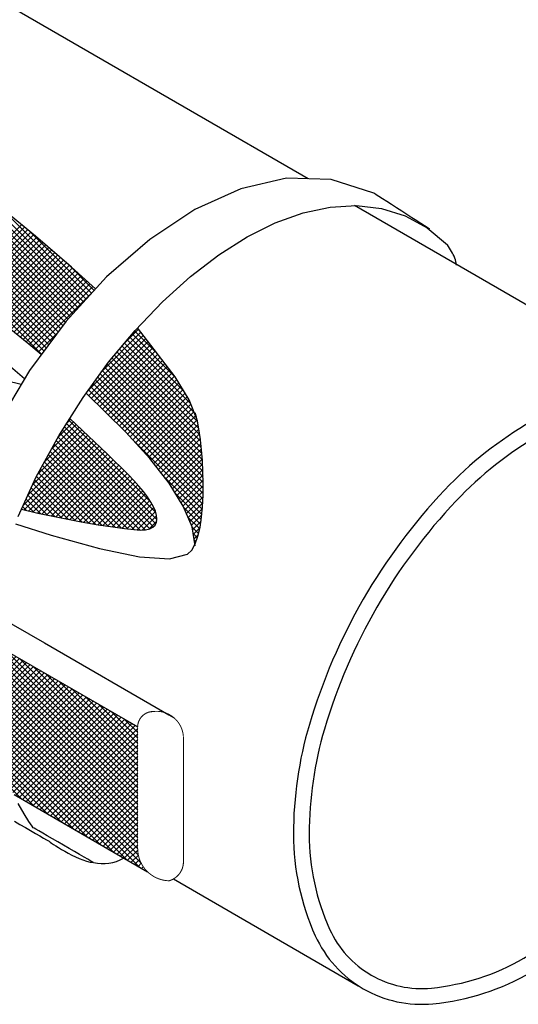
# Model space of a CAD drawing. Extents: x 0.2 to 10.8, y 0.2 to 7.8.
# Drawn here: x 8.6 to 9.1, y 1.9 to 2.8 of the extents above; entities that cross this region are included whole.
import ezdxf

# ---------------------------------------------------------------- set-up
doc = ezdxf.new("R2010")
doc.units = 0
doc.header["$LTSCALE"] = 0.2
doc.header["$MEASUREMENT"] = 0
doc.layers.get('0').update_dxf_attribs({"linetype": 'CONTINUOUS'})
doc.layers.add('LAYER_1', color=7, linetype='CONTINUOUS')

# ---------------------------------------------------------------- blocks, each defined once
blk = doc.blocks.new('*X46')
at = {"color": 0}
for p, q in [((8.54673, 2.2199), (8.55454, 2.2277)), ((8.54721, 2.22568), (8.55118, 2.22964)), ((8.69142, 2.08488), (8.54747, 2.22884)), ((8.54769, 2.23146), (8.54781, 2.23158)), ((8.69142, 2.09019), (8.55305, 2.22856)), ((8.54663, 2.21449), (8.5579, 2.22576)), ((8.54666, 2.20921), (8.56126, 2.22382)), ((8.69142, 2.07428), (8.54666, 2.21904)), ((8.54669, 2.20394), (8.56462, 2.22188)), ((8.54672, 2.19866), (8.56799, 2.21993)), ((8.54674, 2.19339), (8.57135, 2.21799)), ((8.69142, 2.07958), (8.54707, 2.22394)), ((8.69142, 2.09549), (8.5656, 2.22131)), ((8.69142, 2.06897), (8.54663, 2.21376)), ((8.69142, 2.06367), (8.54666, 2.20843)), ((8.54698, 2.18832), (8.57471, 2.21605)), ((8.54742, 2.18346), (8.57807, 2.21411)), ((8.54786, 2.1786), (8.58143, 2.21217)), ((8.5483, 2.17373), (8.5848, 2.21023)), ((8.54874, 2.16887), (8.58816, 2.20829)), ((8.69142, 2.10079), (8.57815, 2.21406)), ((8.69142, 2.05837), (8.54669, 2.2031)), ((8.54928, 2.1641), (8.59152, 2.20635)), ((8.55006, 2.15959), (8.59488, 2.2044)), ((8.55085, 2.15507), (8.59824, 2.20246)), ((8.55163, 2.15055), (8.60161, 2.20052)), ((8.55242, 2.14603), (8.60497, 2.19858)), ((8.69142, 2.1061), (8.5907, 2.20682)), ((8.69142, 2.1114), (8.60325, 2.19957)), ((8.69142, 2.05306), (8.54672, 2.19777)), ((8.69142, 2.04776), (8.54675, 2.19243)), ((8.55326, 2.14157), (8.60833, 2.19664)), ((8.55433, 2.13734), (8.61169, 2.1947)), ((8.55541, 2.13312), (8.61505, 2.19276)), ((8.55649, 2.12889), (8.61842, 2.19082)), ((8.55757, 2.12467), (8.62178, 2.18887)), ((8.69142, 2.1167), (8.6158, 2.19232)), ((8.69142, 2.04246), (8.54712, 2.18676)), ((8.69142, 2.03715), (8.54765, 2.18093)), ((8.55873, 2.12052), (8.62514, 2.18693)), ((8.56005, 2.11654), (8.6285, 2.18499)), ((8.56138, 2.11256), (8.63186, 2.18305)), ((8.5627, 2.10858), (8.63523, 2.18111)), ((8.69142, 2.12201), (8.62835, 2.18508)), ((8.69142, 2.03185), (8.54818, 2.1751)), ((8.56403, 2.10461), (8.63859, 2.17917)), ((8.56552, 2.1008), (8.64195, 2.17723)), ((8.56706, 2.09703), (8.64531, 2.17528)), ((8.5686, 2.09327), (8.64867, 2.17334)), ((8.57014, 2.08951), (8.65204, 2.1714)), ((8.69142, 2.12731), (8.6409, 2.17783)), ((8.69142, 2.13261), (8.65345, 2.17058)), ((8.69203, 2.02594), (8.54871, 2.16927)), ((8.69493, 2.01774), (8.54943, 2.16324)), ((8.57181, 2.08587), (8.6554, 2.16946)), ((8.57423, 2.08299), (8.65876, 2.16752)), ((8.57759, 2.08105), (8.66212, 2.16558)), ((8.58095, 2.0791), (8.66548, 2.16364)), ((8.58431, 2.07716), (8.66885, 2.1617)), ((8.69142, 2.13792), (8.666, 2.16334)), ((8.69311, 2.01425), (8.55054, 2.15682)), ((8.58767, 2.07522), (8.67221, 2.15975)), ((8.59103, 2.07328), (8.67557, 2.15781)), ((8.59439, 2.07133), (8.67893, 2.15587)), ((8.59775, 2.06939), (8.6823, 2.15393)), ((8.60111, 2.06745), (8.68566, 2.15199)), ((8.69142, 2.14322), (8.67855, 2.15609)), ((8.68054, 2.02152), (8.55166, 2.1504)), ((8.66797, 2.02879), (8.55277, 2.14399)), ((8.60447, 2.0655), (8.68902, 2.15005)), ((8.60783, 2.06356), (8.69142, 2.14715)), ((8.61119, 2.06162), (8.69142, 2.14185)), ((8.69142, 2.14852), (8.69108, 2.14887)), ((8.65539, 2.03606), (8.55441, 2.13704)), ((8.61455, 2.05967), (8.69142, 2.13654)), ((8.64282, 2.04333), (8.55623, 2.12992)), ((8.63025, 2.0506), (8.55804, 2.1228)), ((8.61791, 2.05773), (8.69142, 2.13124)), ((8.62128, 2.05579), (8.69142, 2.12594)), ((8.61767, 2.05787), (8.56057, 2.11497)), ((8.62464, 2.05385), (8.69142, 2.12063)), ((8.628, 2.0519), (8.69142, 2.11533)), ((8.6051, 2.06514), (8.56322, 2.10702)), ((8.63136, 2.04996), (8.69142, 2.11003)), ((8.63472, 2.04802), (8.69142, 2.10472)), ((8.59253, 2.07241), (8.56648, 2.09846)), ((8.63808, 2.04607), (8.69142, 2.09942)), ((8.57995, 2.07968), (8.57016, 2.08948)), ((8.64144, 2.04413), (8.69142, 2.09412)), ((8.6448, 2.04219), (8.69142, 2.08881)), ((8.64816, 2.04025), (8.69142, 2.08351)), ((8.65152, 2.0383), (8.69142, 2.07821)), ((8.65488, 2.03636), (8.69142, 2.0729)), ((8.65824, 2.03442), (8.69142, 2.0676)), ((8.6616, 2.03247), (8.69142, 2.0623)), ((8.66496, 2.03053), (8.69142, 2.057)), ((8.66832, 2.02859), (8.69142, 2.05169)), ((8.67168, 2.02664), (8.69142, 2.04639)), ((8.67504, 2.0247), (8.69142, 2.04109)), ((8.6784, 2.02276), (8.69142, 2.03578)), ((8.68176, 2.02082), (8.69146, 2.03052)), ((8.68512, 2.01887), (8.69206, 2.02581)), ((8.68848, 2.01693), (8.69322, 2.02166)), ((8.69184, 2.01499), (8.69482, 2.01796)), ((8.6952, 2.01304), (8.69679, 2.01463)), ((8.69856, 2.0111), (8.69911, 2.01165))]:
    blk.add_line(p, q, dxfattribs=at)
blk = doc.blocks.new('*X47')
at = {"color": 0}
for p, q in [((8.59922, 2.50589), (8.24415, 2.86096)), ((8.60149, 2.50893), (8.24694, 2.86348)), ((8.60375, 2.51197), (8.25082, 2.8649)), ((8.60601, 2.51501), (8.266, 2.85503)), ((8.60827, 2.51806), (8.28145, 2.84487)), ((8.61053, 2.5211), (8.29728, 2.83435)), ((8.61279, 2.52414), (8.3131, 2.82383)), ((8.61505, 2.52718), (8.32906, 2.81318)), ((8.61732, 2.53022), (8.34565, 2.80189)), ((8.61958, 2.53326), (8.36225, 2.79059)), ((8.62184, 2.53631), (8.379, 2.77915)), ((8.62427, 2.53918), (8.39662, 2.76683)), ((8.62681, 2.54194), (8.41424, 2.75451)), ((8.62935, 2.54471), (8.43239, 2.74167)), ((8.63189, 2.54747), (8.45129, 2.72807)), ((8.63443, 2.55024), (8.47019, 2.71447)), ((8.63696, 2.553), (8.4909, 2.69906)), ((8.6395, 2.55577), (8.51167, 2.6836)), ((8.64204, 2.55853), (8.53482, 2.66576)), ((8.64458, 2.56129), (8.5589, 2.64698)), ((8.5192, 2.5689), (8.58009, 2.62978)), ((8.5222, 2.56659), (8.58301, 2.62741)), ((8.52519, 2.56428), (8.58594, 2.62503)), ((8.52819, 2.56198), (8.58887, 2.62265)), ((8.64712, 2.56406), (8.58704, 2.62414)), ((8.53119, 2.55967), (8.5918, 2.62028)), ((8.53418, 2.55736), (8.59469, 2.61787)), ((8.53718, 2.55505), (8.59754, 2.61542)), ((8.54017, 2.55275), (8.6004, 2.61297)), ((8.54317, 2.55044), (8.60325, 2.61052)), ((8.54617, 2.54813), (8.60611, 2.60807)), ((8.54916, 2.54582), (8.60896, 2.60562)), ((8.5521, 2.54346), (8.61181, 2.60317)), ((8.55504, 2.54109), (8.61467, 2.60072)), ((8.55798, 2.53873), (8.61752, 2.59827)), ((8.56092, 2.53637), (8.62037, 2.59582)), ((8.56386, 2.53401), (8.62323, 2.59337)), ((8.5668, 2.53164), (8.62608, 2.59092)), ((8.56974, 2.52928), (8.62891, 2.58845)), ((8.57268, 2.52692), (8.63167, 2.58591)), ((8.64966, 2.56682), (8.62238, 2.5941)), ((8.57562, 2.52455), (8.63443, 2.58337)), ((8.57856, 2.52219), (8.6372, 2.58083)), ((8.5815, 2.51983), (8.63996, 2.57829)), ((8.58444, 2.51747), (8.64273, 2.57575)), ((8.58737, 2.51509), (8.64549, 2.57321)), ((8.59024, 2.51266), (8.64825, 2.57067)), ((8.59312, 2.51023), (8.64909, 2.56621)), ((8.67868, 2.51625), (8.69227, 2.52983)), ((8.6933, 2.52849), (8.69102, 2.53076)), ((8.59599, 2.5078), (8.61414, 2.52595)), ((8.64361, 2.47057), (8.69686, 2.52382)), ((8.64446, 2.46611), (8.69916, 2.52082)), ((8.65762, 2.48988), (8.69457, 2.52683)), ((8.74211, 2.45846), (8.68124, 2.51933)), ((8.73568, 2.47019), (8.68365, 2.52222)), ((8.72749, 2.48369), (8.68606, 2.52512)), ((8.71053, 2.50595), (8.68847, 2.52802)), ((8.64713, 2.46349), (8.70146, 2.51781)), ((8.64981, 2.46086), (8.70376, 2.51481)), ((8.65248, 2.45823), (8.70606, 2.5118)), ((8.74999, 2.43467), (8.67402, 2.51064)), ((8.74875, 2.44121), (8.67643, 2.51354)), ((8.74582, 2.44945), (8.67884, 2.51643)), ((8.65516, 2.4556), (8.70836, 2.5088)), ((8.65783, 2.45297), (8.71065, 2.50579)), ((8.6605, 2.45034), (8.71295, 2.50279)), ((8.75239, 2.41636), (8.6668, 2.50195)), ((8.75175, 2.4223), (8.66921, 2.50485)), ((8.75095, 2.42841), (8.67161, 2.50774)), ((8.7537, 2.39915), (8.65986, 2.49298)), ((8.75338, 2.40477), (8.66209, 2.49605)), ((8.66318, 2.44771), (8.71525, 2.49978)), ((8.75292, 2.41053), (8.66439, 2.49906)), ((8.66585, 2.44508), (8.71755, 2.49678)), ((8.66853, 2.44245), (8.71985, 2.49377)), ((8.6712, 2.43982), (8.72214, 2.49077)), ((8.75427, 2.38266), (8.65318, 2.48376)), ((8.75413, 2.3881), (8.65541, 2.48683)), ((8.75398, 2.39355), (8.65764, 2.4899)), ((8.67387, 2.43719), (8.72444, 2.48776)), ((8.67655, 2.43456), (8.72674, 2.48475)), ((8.67922, 2.43193), (8.72881, 2.48152)), ((8.75403, 2.367), (8.64649, 2.47453)), ((8.75421, 2.37212), (8.64872, 2.47761)), ((8.75425, 2.37738), (8.65095, 2.48068)), ((8.6818, 2.42921), (8.73081, 2.47822)), ((8.68433, 2.42643), (8.73281, 2.47492)), ((8.68685, 2.42365), (8.73482, 2.47162)), ((8.75379, 2.36193), (8.64426, 2.47146)), ((8.68938, 2.42088), (8.73682, 2.46832)), ((8.6919, 2.4181), (8.73882, 2.46502)), ((8.69443, 2.41532), (8.74079, 2.46168)), ((8.69696, 2.41255), (8.74233, 2.45792)), ((8.69948, 2.40977), (8.74388, 2.45416)), ((8.62376, 2.44011), (8.62707, 2.44342)), ((8.70201, 2.40699), (8.74543, 2.45041)), ((8.70443, 2.4041), (8.74697, 2.44665)), ((8.60205, 2.4025), (8.63525, 2.43569)), ((8.60852, 2.41427), (8.63252, 2.43827)), ((8.61499, 2.42604), (8.6298, 2.44084)), ((8.70989, 2.34749), (8.62125, 2.43614)), ((8.70878, 2.35391), (8.6233, 2.43938)), ((8.70407, 2.36392), (8.62536, 2.44263)), ((8.70675, 2.40113), (8.74839, 2.44277)), ((8.70908, 2.39815), (8.74933, 2.43841)), ((8.7114, 2.39517), (8.75013, 2.43389)), ((8.58157, 2.36079), (8.64616, 2.42539)), ((8.5861, 2.37063), (8.64343, 2.42796)), ((8.59063, 2.38047), (8.64071, 2.43054)), ((8.59559, 2.39072), (8.63798, 2.43312)), ((8.70305, 2.33843), (8.61515, 2.42632)), ((8.70647, 2.34031), (8.61714, 2.42964)), ((8.70883, 2.34325), (8.61919, 2.43289)), ((8.71373, 2.39219), (8.75082, 2.42929)), ((8.71605, 2.38921), (8.75147, 2.42463)), ((8.58267, 2.35659), (8.64889, 2.42281)), ((8.58697, 2.35559), (8.65161, 2.42024)), ((8.59126, 2.35458), (8.65434, 2.41766)), ((8.59556, 2.35358), (8.65707, 2.41508)), ((8.68796, 2.3376), (8.60951, 2.41606)), ((8.69365, 2.33722), (8.61139, 2.41948)), ((8.69871, 2.33746), (8.61327, 2.4229)), ((8.75343, 2.35699), (8.68776, 2.42266)), ((8.71838, 2.38623), (8.75201, 2.41987)), ((8.7207, 2.38326), (8.75253, 2.41508)), ((8.59993, 2.35264), (8.6598, 2.41251)), ((8.66977, 2.33989), (8.60386, 2.40579)), ((8.6043, 2.35171), (8.66252, 2.40992)), ((8.67589, 2.33907), (8.60574, 2.40921)), ((8.68196, 2.3383), (8.60763, 2.41263)), ((8.60868, 2.35078), (8.66519, 2.40729)), ((8.72285, 2.3801), (8.75294, 2.41019)), ((8.65732, 2.34173), (8.6001, 2.39894)), ((8.66357, 2.34078), (8.60198, 2.40237)), ((8.61305, 2.34985), (8.66786, 2.40466)), ((8.61742, 2.34892), (8.67054, 2.40203)), ((8.62186, 2.34806), (8.67321, 2.3994)), ((8.62631, 2.3472), (8.67588, 2.39678)), ((8.72488, 2.37682), (8.75334, 2.40529)), ((8.7269, 2.37355), (8.75364, 2.40028)), ((8.63821, 2.34492), (8.59446, 2.38868)), ((8.64461, 2.34383), (8.59634, 2.3921)), ((8.65101, 2.34273), (8.59822, 2.39552)), ((8.63075, 2.34634), (8.67856, 2.39415)), ((8.6352, 2.34548), (8.68123, 2.39152)), ((8.63969, 2.34467), (8.68387, 2.38885)), ((8.75298, 2.35214), (8.71659, 2.38853)), ((8.72893, 2.37028), (8.7539, 2.39524)), ((8.73096, 2.367), (8.75409, 2.39012)), ((8.61853, 2.3487), (8.58941, 2.37782)), ((8.6251, 2.34743), (8.59108, 2.38145)), ((8.63167, 2.34616), (8.59276, 2.38508)), ((8.64422, 2.3439), (8.68647, 2.38615)), ((8.64875, 2.34312), (8.68903, 2.3834)), ((8.65327, 2.34235), (8.69153, 2.3806)), ((8.65788, 2.34164), (8.69397, 2.37774)), ((8.73299, 2.36373), (8.75421, 2.38495)), ((8.73502, 2.36046), (8.75427, 2.3797)), ((8.60507, 2.35155), (8.58606, 2.37055)), ((8.61181, 2.35012), (8.58774, 2.37418)), ((8.66248, 2.34095), (8.69636, 2.37483)), ((8.66709, 2.34025), (8.69866, 2.37182)), ((8.67176, 2.33962), (8.70091, 2.36877)), ((8.75241, 2.3474), (8.72796, 2.37185)), ((8.73663, 2.35675), (8.75423, 2.37436)), ((8.73819, 2.35302), (8.75411, 2.36894)), ((8.58456, 2.35615), (8.58105, 2.35966)), ((8.59148, 2.35453), (8.58272, 2.36329)), ((8.59833, 2.35298), (8.58439, 2.36692)), ((8.67644, 2.339), (8.70301, 2.36556)), ((8.68115, 2.3384), (8.70499, 2.36225)), ((8.68589, 2.33783), (8.70683, 2.35878)), ((8.75172, 2.34279), (8.73581, 2.35869)), ((8.73976, 2.34928), (8.75386, 2.36338)), ((8.69077, 2.33741), (8.70843, 2.35508)), ((8.69597, 2.33732), (8.70958, 2.35093)), ((8.7509, 2.3383), (8.73964, 2.34956)), ((8.74132, 2.34554), (8.7535, 2.35772)), ((8.74289, 2.34181), (8.75295, 2.35187)), ((8.70219, 2.33823), (8.70964, 2.34568)), ((8.74989, 2.33401), (8.74347, 2.34043)), ((8.74398, 2.33759), (8.75217, 2.34578)), ((8.74874, 2.32986), (8.74454, 2.33405)), ((8.74471, 2.33302), (8.75118, 2.33949)), ((8.74543, 2.32844), (8.74955, 2.33256)), ((8.74733, 2.32596), (8.74554, 2.32775)), ((8.74616, 2.32386), (8.74681, 2.32451))]:
    blk.add_line(p, q, dxfattribs=at)

msp = doc.modelspace()

# ---------------------------------------------------------------- linework, layer by layer
msp.add_line((8.72582, 2.00299), (8.90303, 1.90068))
for points in [[(8.85499, 2.67376), (8.40334, 2.93452)], [(9.22074, 2.46259), (8.89953, 2.64804)]]:
    msp.add_lwpolyline(points)
for points, format in [([(8.90772, 2.2709, 0.058752), (8.8561, 2.1509, 0.072341), (8.8408, 2.04572, 0.106617), (8.86176, 1.94855, 0.156851), (8.90772, 1.89782, 0.156851), (8.97463, 1.88338, 0.106617), (9.06927, 1.91382, 0.072341), (9.1527, 1.97965, 0.058752), (9.23082, 2.08436, 0.058752), (9.28243, 2.20436, 0.072341), (9.29773, 2.30953, 0.106617), (9.27677, 2.4067, 0.156851), (9.23082, 2.45743, 0.156851), (9.1639, 2.47187, 0.106617), (9.06927, 2.44143, 0.072341), (8.98583, 2.3756, 0.058752)], "xyb"), ([(8.92081, 2.26334, 0.058752), (8.87059, 2.14659, 0.072341), (8.85592, 2.04572, 0.106617), (8.87554, 1.95478, 0.156851), (8.91528, 1.91091, 0.156851), (8.97314, 1.89843, 0.106617), (9.06171, 1.92691, 0.072341), (9.14173, 1.99005, 0.058752), (9.21772, 2.09192, 0.058752), (9.26794, 2.20866, 0.072341), (9.28261, 2.30953, 0.106617), (9.263, 2.40047, 0.156851), (9.22326, 2.44434, 0.156851), (9.16539, 2.45682, 0.106617), (9.07683, 2.42834, 0.072341), (8.99681, 2.3652, 0.058752)], "xyb"), ([(8.69142, 2.14997, 0.000882, 0.000882, 0), (8.69142, 2.03203, 0.000882, 0.000882, 0.406038), (8.72144, 2.00116, 0.00101, 0.00101, 0.325736), (8.7353, 2.01857, 0.000882, 0.000882, 0), (8.7353, 2.13772, 0.000882, 0.000882, 0.456244), (8.70582, 2.16331, 0.00101, 0.00101, 0.37534)], "xyseb")]:
    msp.add_lwpolyline(points, format=format, close=True)
for centre, radius, start, end in [((8.96254, 2.59068), 0.03264, 24.2993, 37.35737), ((8.968, 2.58747), 0.02944, 6.99188, 34.41461), ((8.65824, 2.05713), 0.03953, 256.50639, 299.87945)]:
    msp.add_arc(centre, radius, start, end)
at = {"layer": 'LAYER_1', "color": 7, "linetype": 'CONTINUOUS'}
for p, q in [((8.83429, 2.67424), (8.79038, 2.66419)), ((8.8771, 2.67324), (8.83429, 2.67424)), ((8.91786, 2.66004), (8.8771, 2.67324)), ((8.79038, 2.66419), (8.74632, 2.6443)), ((8.91846, 2.65964), (8.91786, 2.66004)), ((8.92017, 2.65855), (8.91846, 2.65964)), ((8.92282, 2.65684), (8.92017, 2.65855)), ((8.92624, 2.65464), (8.92282, 2.65684)), ((8.93031, 2.65202), (8.92624, 2.65464)), ((8.93483, 2.6491), (8.93031, 2.65202)), ((8.74632, 2.6443), (8.70306, 2.61576)), ((8.8501, 2.64104), (8.87613, 2.64665)), ((8.87613, 2.64665), (8.9013, 2.64815)), ((8.9013, 2.64815), (8.92535, 2.64541)), ((8.92535, 2.64541), (8.94806, 2.63832)), ((8.93967, 2.64597), (8.93483, 2.6491)), ((8.94468, 2.64275), (8.93967, 2.64597)), ((8.94968, 2.63953), (8.94468, 2.64275)), ((8.82343, 2.63145), (8.8501, 2.64104)), ((8.94806, 2.63832), (8.96918, 2.62671)), ((8.95452, 2.63641), (8.94968, 2.63953)), ((8.95905, 2.63349), (8.95452, 2.63641)), ((8.96311, 2.63087), (8.95905, 2.63349)), ((8.79637, 2.61803), (8.82343, 2.63145)), ((8.96653, 2.62867), (8.96311, 2.63087)), ((8.96918, 2.62696), (8.96653, 2.62867)), ((8.97089, 2.62585), (8.96918, 2.62696)), ((8.96918, 2.62671), (8.98848, 2.61048)), ((8.97148, 2.62547), (8.97089, 2.62585)), ((8.70306, 2.61576), (8.66155, 2.57977)), ((8.76915, 2.6009), (8.79637, 2.61803)), ((8.74201, 2.58019), (8.76915, 2.6009)), ((8.66155, 2.57977), (8.62272, 2.53749)), ((8.71518, 2.55603), (8.74201, 2.58019)), ((8.68892, 2.52857), (8.71518, 2.55603)), ((8.62272, 2.53749), (8.58752, 2.49015)), ((8.66345, 2.49792), (8.68892, 2.52857)), ((8.63901, 2.46422), (8.66345, 2.49792)), ((8.58752, 2.49015), (8.55692, 2.4389)), ((8.61585, 2.4276), (8.63901, 2.46422)), ((8.59419, 2.38819), (8.61585, 2.4276)), ((8.57671, 2.35025), (8.59419, 2.38819)), ((8.55087, 2.25859), (8.6021, 2.22901)), ((8.5477, 2.23165), (8.67927, 2.15568)), ((8.6021, 2.22901), (8.72124, 2.16023)), ((8.67927, 2.15568), (8.69142, 2.14867)), ((8.72124, 2.16023), (8.72638, 2.15726)), ((8.57281, 2.08381), (8.70096, 2.00972)), ((8.58253, 2.06526), (8.57689, 2.07538)), ((8.57332, 2.05818), (8.57851, 2.05517)), ((8.58711, 2.05794), (8.58253, 2.06526)), ((8.59021, 2.05349), (8.58711, 2.05794)), ((8.57851, 2.05517), (8.58371, 2.05218)), ((8.58371, 2.05218), (8.58875, 2.04926)), ((8.58875, 2.04926), (8.59347, 2.04655)), ((8.59133, 2.052), (8.59021, 2.05349)), ((8.59198, 2.05163), (8.59133, 2.052)), ((8.59381, 2.05058), (8.59198, 2.05163)), ((8.59666, 2.04893), (8.59381, 2.05058)), ((8.60035, 2.04679), (8.59666, 2.04893)), ((8.59347, 2.04655), (8.59767, 2.0441)), ((8.59767, 2.0441), (8.60124, 2.04204)), ((8.60472, 2.04428), (8.60035, 2.04679)), ((8.60124, 2.04204), (8.60399, 2.04046)), ((8.60399, 2.04046), (8.60576, 2.03944)), ((8.60959, 2.04147), (8.60472, 2.04428)), ((8.60576, 2.03944), (8.60638, 2.03908)), ((8.60638, 2.03908), (8.60669, 2.03887)), ((8.60669, 2.03887), (8.60755, 2.03826)), ((8.60755, 2.03826), (8.60891, 2.03733)), ((8.61481, 2.03846), (8.60959, 2.04147)), ((8.62018, 2.03534), (8.61481, 2.03846)), ((8.60891, 2.03733), (8.61072, 2.0361)), ((8.61072, 2.0361), (8.61295, 2.03465)), ((8.61295, 2.03465), (8.61552, 2.03303)), ((8.61552, 2.03303), (8.61839, 2.03128)), ((8.61839, 2.03128), (8.62151, 2.02945)), ((8.62556, 2.03224), (8.62018, 2.03534)), ((8.62151, 2.02945), (8.62482, 2.02762)), ((8.63077, 2.02923), (8.62556, 2.03224)), ((8.63564, 2.02642), (8.63077, 2.02923)), ((8.62482, 2.02762), (8.62827, 2.0258)), ((8.62827, 2.0258), (8.63181, 2.02409)), ((8.63181, 2.02409), (8.63539, 2.02252)), ((8.63539, 2.02252), (8.63895, 2.02114)), ((8.64001, 2.02389), (8.63564, 2.02642)), ((8.63895, 2.02114), (8.64244, 2.02001)), ((8.6437, 2.02178), (8.64001, 2.02389)), ((8.64244, 2.02001), (8.64581, 2.01918)), ((8.64654, 2.02013), (8.6437, 2.02178)), ((8.64581, 2.01918), (8.64902, 2.01869)), ((8.64837, 2.01907), (8.64654, 2.02013)), ((8.64902, 2.01869), (8.64837, 2.01907))]:
    msp.add_line(p, q, dxfattribs=at)
for points in [[(8.65093, 2.56821), (8.62808, 2.58921), (8.59346, 2.61893), (8.5555, 2.64974), (8.51451, 2.68149), (8.47079, 2.71404), (8.42465, 2.74724), (8.3764, 2.78097), (8.32632, 2.81504), (8.27472, 2.84935), (8.24948, 2.86577)], [(8.59884, 2.50538), (8.58693, 2.51547), (8.54883, 2.54608), (8.50776, 2.57771), (8.46403, 2.61025), (8.41796, 2.64357), (8.36986, 2.67752), (8.32006, 2.71202), (8.26886, 2.74692), (8.21658, 2.7821), (8.18657, 2.8019)], [(8.58273, 2.48213), (8.56708, 2.49552), (8.54022, 2.51789), (8.51221, 2.54062), (8.48309, 2.56367), (8.45293, 2.58701), (8.42177, 2.61061), (8.38966, 2.63442), (8.36192, 2.65457)], [(8.0896, 2.64588), (8.13787, 2.62887), (8.19188, 2.60925), (8.2473, 2.58883), (8.30305, 2.56821), (8.35811, 2.54802), (8.41144, 2.52889), (8.46201, 2.51142), (8.50876, 2.49622), (8.55066, 2.4839), (8.57958, 2.47684)], [(8.75176, 2.42384), (8.74893, 2.44189), (8.74064, 2.46202), (8.72723, 2.48412), (8.69132, 2.53107)], [(8.74642, 2.32221), (8.74356, 2.3402), (8.73518, 2.36019), (8.72162, 2.38208), (8.70316, 2.40572), (8.68016, 2.43101), (8.64208, 2.46846)], [(8.57411, 2.34308), (8.60839, 2.33224), (8.6547, 2.31955), (8.69305, 2.31167), (8.7218, 2.30952), (8.73931, 2.314), (8.74332, 2.31809), (8.7466, 2.32394), (8.74925, 2.33129), (8.75128, 2.3399), (8.75273, 2.3495), (8.7537, 2.35986), (8.7542, 2.37074), (8.75429, 2.38184), (8.75402, 2.39296), (8.75346, 2.4038), (8.75262, 2.41416), (8.7516, 2.42375), (8.7504, 2.43233), (8.74912, 2.43965), (8.74777, 2.44546), (8.74642, 2.44951)], [(8.57992, 2.35723), (8.59565, 2.35355), (8.6179, 2.34882), (8.63719, 2.3451), (8.65363, 2.34229), (8.66744, 2.3402), (8.67875, 2.33869), (8.68775, 2.33761), (8.69388, 2.3372), (8.69894, 2.33748), (8.703, 2.33841), (8.70608, 2.33994), (8.70825, 2.34203), (8.7095, 2.34465), (8.70993, 2.34775), (8.70955, 2.35127), (8.7084, 2.3552), (8.70652, 2.35948), (8.70398, 2.36408), (8.70079, 2.36895), (8.69701, 2.37403), (8.69268, 2.37931), (8.68783, 2.38474), (8.6825, 2.39026), (8.66211, 2.41032), (8.62631, 2.44414)]]:
    msp.add_lwpolyline(points, dxfattribs=at)

# ---------------------------------------------------------------- block references
for name in ['*X47', '*X46']:
    msp.add_blockref(name, (0, 0))

doc.saveas('drawing.dxf')
